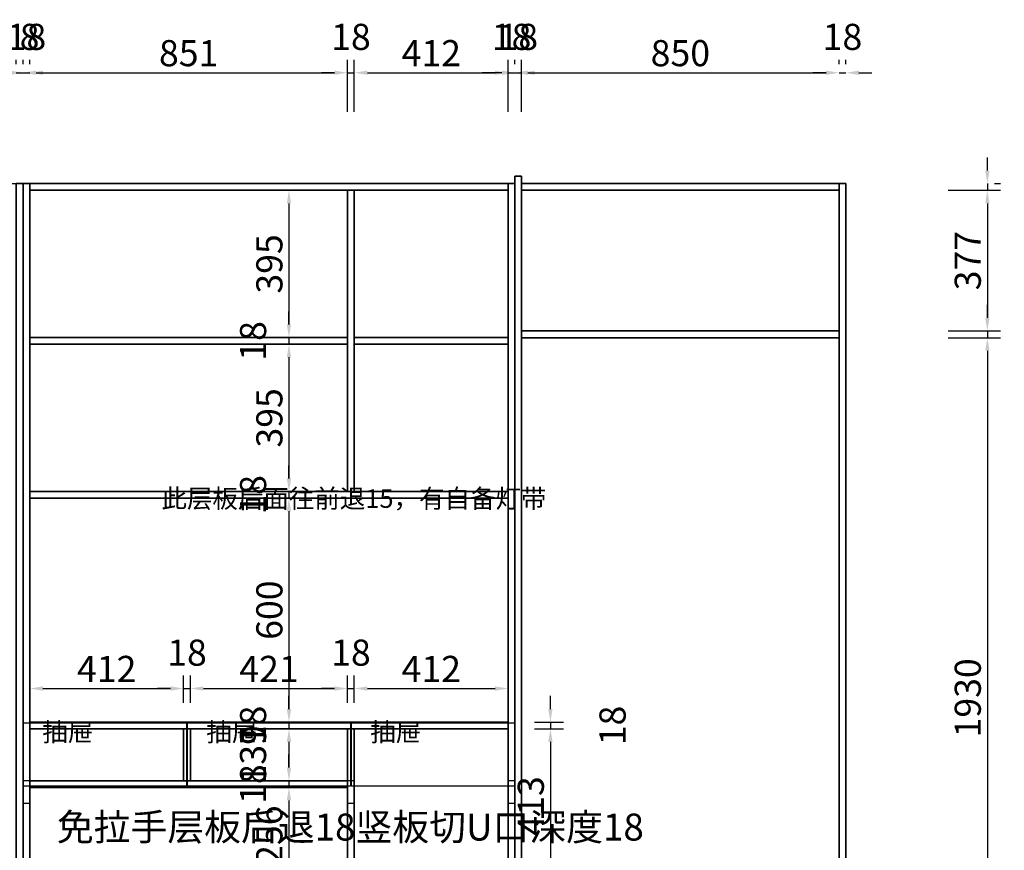
# Model space of a CAD drawing. Units: millimetres. Extents: x 106878 to 117565, y -63931 to -59022.
# Drawn here: x 108219 to 110855, y -62574 to -60348 of the extents above; entities that cross this region are included whole.
import ezdxf
from ezdxf.enums import TextEntityAlignment as Align

# ---------------------------------------------------------------- set-up
doc = ezdxf.new("R2010")
doc.units = ezdxf.units.MM
doc.styles.get("Standard").update_dxf_attribs({"font": 'arial.ttf'})
doc.styles.add('宋体', font='txt')
doc.dimstyles.new('3vjia', dxfattribs={"dimscale": 35, "dimtxt": 2, "dimasz": 1, "dimexe": 1, "dimexo": 2, "dimgap": 0.5, "dimtad": 1, "dimdec": 0, "dimzin": 0, "dimdsep": 46, "dimtxsty": '宋体', "dimcen": 1.5, "dimdle": 1, "dimadec": 0, "dimazin": 0, "dimtfac": 1, "dimtdec": 4, "dimtmove": 2, "dimatfit": 3, "dimfxl": 3, "dimfxlon": 1, "dimtolj": 1, "dimtzin": 0, "dimarcsym": 0})

# ---------------------------------------------------------------- blocks, each defined once
blk = doc.blocks.new('CabinetBoard-顶板-9483f48c-ea25-470a-b5b3-94a36721c3c5')
for p, q in [((88703.3, 9561, 3860), (88703.3, 9579, 3860)), ((88703.3, 9561, 3860), (88703.3, 9579, 3860)), ((89553.3, 9561, 3860), (89553.3, 9579, 3860)), ((89553.3, 9561, 3860), (89553.3, 9579, 3860))]:
    blk.add_line(p, q)
for points in [[(88703.3, 9579), (88703.3, 9579), (89553.3, 9579), (89553.3, 9579)], [(88703.3, 9561), (88703.3, 9561), (89553.3, 9561), (89553.3, 9561)]]:
    blk.add_lwpolyline(points, close=True)
blk = doc.blocks.new('CabinetBoard-左侧板-dbf8dfe1-1b0b-495a-9316-b72bfb811b19')
for p, q in [((88685.3, 7236, 3860), (88685.3, 9599, 3860)), ((88685.3, 9599, 3860), (88685.3, 9599, 3860)), ((88685.3, 9599, 3860), (88685.3, 9599, 3860)), ((88685.3, 9599, 3860), (88685.3, 7236, 3860)), ((88703.3, 9599, 3860), (88685.3, 9599, 3860)), ((88703.3, 9599, 3860), (88685.3, 9599, 3860)), ((88703.3, 7236, 3860), (88703.3, 9599, 3860)), ((88703.3, 9599, 3860), (88703.3, 9599, 3860)), ((88703.3, 9599, 3860), (88703.3, 9599, 3860)), ((88703.3, 9599, 3860), (88703.3, 7236, 3860)), ((88685.3, 7236, 3860), (88685.3, 7236, 3860)), ((88703.3, 7236, 3860), (88685.3, 7236, 3860)), ((88703.3, 7236, 3860), (88685.3, 7236, 3860)), ((88703.3, 7236, 3860), (88703.3, 7236, 3860))]:
    blk.add_line(p, q)
blk = doc.blocks.new('CabinetBoard-右侧板-37e78046-b9df-4bf0-a2dc-6d41cf34a15a')
for p, q in [((89553.3, 7236, 3860), (89553.3, 9579, 3860)), ((89553.3, 9579, 3860), (89553.3, 9579, 3860)), ((89553.3, 9579, 3860), (89553.3, 9579, 3860)), ((89553.3, 9579, 3860), (89553.3, 7236, 3860)), ((89571.3, 9579, 3860), (89553.3, 9579, 3860)), ((89571.3, 9579, 3860), (89553.3, 9579, 3860)), ((89571.3, 7236, 3860), (89571.3, 9579, 3860)), ((89571.3, 9579, 3860), (89571.3, 9579, 3860)), ((89571.3, 9579, 3860), (89571.3, 9579, 3860)), ((89571.3, 9579, 3860), (89571.3, 7236, 3860)), ((89553.3, 7236, 3860), (89553.3, 7236, 3860)), ((89571.3, 7236, 3860), (89553.3, 7236, 3860)), ((89571.3, 7236, 3860), (89553.3, 7236, 3860)), ((89571.3, 7236, 3860), (89571.3, 7236, 3860))]:
    blk.add_line(p, q)
blk = doc.blocks.new('CabinetBoard-底板-1c83e793-7226-4f54-a197-4633fe88c9de')
for p, q in [((88703.3, 9166, 3860), (88703.3, 9184, 3860)), ((88703.3, 9166, 3860), (88703.3, 9184, 3860)), ((89553.3, 9166, 3860), (89553.3, 9184, 3860)), ((89553.3, 9166, 3860), (89553.3, 9184, 3860))]:
    blk.add_line(p, q)
for points in [[(88703.3, 9184), (88703.3, 9184), (89553.3, 9184), (89553.3, 9184)], [(88703.3, 9166), (88703.3, 9166), (89553.3, 9166), (89553.3, 9166)]]:
    blk.add_lwpolyline(points, close=True)
blk = doc.blocks.new('Unit-万能柜-b4f8c577-fd51-4c66-91e2-39afc858c249')
for name in ['CabinetBoard-左侧板-dbf8dfe1-1b0b-495a-9316-b72bfb811b19', 'CabinetBoard-顶板-9483f48c-ea25-470a-b5b3-94a36721c3c5', 'CabinetBoard-右侧板-37e78046-b9df-4bf0-a2dc-6d41cf34a15a', 'CabinetBoard-底板-1c83e793-7226-4f54-a197-4633fe88c9de']:
    blk.add_blockref(name, (0, 0))
blk = doc.blocks.new('CabinetBoard-右侧板-f338764a-ad3a-4315-8300-84051e2a8ac8')
for p, q in [((87350.3, 7236, 3860), (87350.3, 9579, 3860)), ((87350.3, 9579, 3860), (87350.3, 9579, 3860)), ((87350.3, 9579, 3860), (87350.3, 9579, 3860)), ((87350.3, 9579, 3860), (87350.3, 7236, 3860)), ((87368.3, 9579, 3860), (87350.3, 9579, 3860)), ((87368.3, 9579, 3860), (87350.3, 9579, 3860)), ((87368.3, 7236, 3860), (87368.3, 9579, 3860)), ((87368.3, 9579, 3860), (87368.3, 9579, 3860)), ((87368.3, 9579, 3860), (87368.3, 9579, 3860)), ((87368.3, 9579, 3860), (87368.3, 7236, 3860)), ((87350.3, 7236, 3860), (87350.3, 7236, 3860)), ((87368.3, 7236, 3860), (87350.3, 7236, 3860)), ((87368.3, 7236, 3860), (87350.3, 7236, 3860)), ((87368.3, 7236, 3860), (87368.3, 7236, 3860))]:
    blk.add_line(p, q)
blk = doc.blocks.new('Unit-万能柜-d0228488-85a6-40aa-80c2-0b340f2ba541')
blk.add_blockref('CabinetBoard-右侧板-f338764a-ad3a-4315-8300-84051e2a8ac8', (0, 0))
blk = doc.blocks.new('CabinetBoard-顶板-78af8f85-0abd-4cb4-8a69-2cffd7ce5d28')
for p, q in [((87386.3, 9561, 3860), (87386.3, 9579, 3860)), ((87386.3, 9561, 3860), (87386.3, 9579, 3860)), ((88667.3, 9561, 3860), (88667.3, 9579, 3860)), ((88667.3, 9561, 3860), (88667.3, 9579, 3860))]:
    blk.add_line(p, q)
for points in [[(87386.3, 9579), (87386.3, 9579), (88667.3, 9579), (88667.3, 9579)], [(87386.3, 9561), (87386.3, 9561), (88667.3, 9561), (88667.3, 9561)]]:
    blk.add_lwpolyline(points, close=True)
blk = doc.blocks.new('CabinetBoard-左侧板-62cea328-f683-45ce-b48f-3b81aebf43c3')
for p, q in [((87368.3, 7236, 3860), (87368.3, 9579, 3860)), ((87368.3, 9579, 3860), (87368.3, 9579, 3860)), ((87368.3, 9579, 3860), (87368.3, 9579, 3860)), ((87368.3, 9579, 3860), (87368.3, 7236, 3860)), ((87386.3, 9579, 3860), (87368.3, 9579, 3860)), ((87386.3, 9579, 3860), (87368.3, 9579, 3860)), ((87386.3, 7236, 3860), (87386.3, 9579, 3860)), ((87386.3, 9579, 3860), (87386.3, 9579, 3860)), ((87386.3, 9579, 3860), (87386.3, 9579, 3860)), ((87386.3, 9579, 3860), (87386.3, 7236, 3860)), ((87368.3, 7236, 3860), (87368.3, 7236, 3860)), ((87386.3, 7236, 3860), (87368.3, 7236, 3860)), ((87386.3, 7236, 3860), (87368.3, 7236, 3860)), ((87386.3, 7236, 3860), (87386.3, 7236, 3860))]:
    blk.add_line(p, q)
blk = doc.blocks.new('CabinetBoard-右侧板-b0c2e535-9e83-4411-9045-4bf004d2b23f')
for p, q in [((88667.3, 7236, 3860), (88667.3, 9579, 3860)), ((88667.3, 9579, 3860), (88667.3, 9579, 3860)), ((88667.3, 9579, 3860), (88667.3, 9579, 3860)), ((88667.3, 9579, 3860), (88667.3, 7236, 3860)), ((88685.3, 9579, 3860), (88667.3, 9579, 3860)), ((88685.3, 9579, 3860), (88667.3, 9579, 3860)), ((88685.3, 7236, 3860), (88685.3, 9579, 3860)), ((88685.3, 9579, 3860), (88685.3, 9579, 3860)), ((88685.3, 9579, 3860), (88685.3, 9579, 3860)), ((88685.3, 9579, 3860), (88685.3, 7236, 3860)), ((88667.3, 7236, 3860), (88667.3, 7236, 3860)), ((88685.3, 7236, 3860), (88667.3, 7236, 3860)), ((88685.3, 7236, 3860), (88667.3, 7236, 3860)), ((88685.3, 7236, 3860), (88685.3, 7236, 3860))]:
    blk.add_line(p, q)
blk = doc.blocks.new('CabinetBoard-层板-f76e5fab-f2b2-41d1-b8a3-8b4b12ddd56c')
for p, q in [((87386.3, 8118, 3860), (87386.3, 8136, 3860)), ((87386.3, 8118, 3860), (87386.3, 8136, 3860)), ((88667.3, 8118, 3860), (88667.3, 8136, 3860)), ((88667.3, 8118, 3860), (88667.3, 8136, 3860))]:
    blk.add_line(p, q)
for points in [[(87386.3, 8136), (87386.3, 8136), (88667.3, 8136), (88667.3, 8136)], [(87386.3, 8118), (87386.3, 8118), (88667.3, 8118), (88667.3, 8118)]]:
    blk.add_lwpolyline(points, close=True)
blk = doc.blocks.new('Functor-层板-301561ba-24d1-40ee-890e-67656554cafa')
blk.add_blockref('CabinetBoard-层板-f76e5fab-f2b2-41d1-b8a3-8b4b12ddd56c', (0, 0))
blk = doc.blocks.new('CabinetBoard-层板-7bf3cd49-d89e-4e54-882b-bca3c39ba26d')
for p, q in [((87386.3, 8736, 3860), (87386.3, 8754, 3860)), ((87386.3, 8736, 3860), (87386.3, 8754, 3860)), ((88667.3, 8736, 3860), (88667.3, 8754, 3860)), ((88667.3, 8736, 3860), (88667.3, 8754, 3860))]:
    blk.add_line(p, q)
for points in [[(87386.3, 8754), (87386.3, 8754), (88667.3, 8754), (88667.3, 8754)], [(87386.3, 8736), (87386.3, 8736), (88667.3, 8736), (88667.3, 8736)]]:
    blk.add_lwpolyline(points, close=True)
blk = doc.blocks.new('Functor-层板-4bb733d1-0dfd-4fe1-a8ad-aa1d4ad13275')
blk.add_blockref('CabinetBoard-层板-7bf3cd49-d89e-4e54-882b-bca3c39ba26d', (0, 0))
blk = doc.blocks.new('CabinetBoard-中立板-f3dab309-24fb-447e-9a41-03a474704c9c')
for p, q in [((88255.3, 8118, 3860), (88237.3, 8118, 3860)), ((88255.3, 8118, 3860), (88237.3, 8118, 3860)), ((88255.3, 7274, 3860), (88237.3, 7274, 3860)), ((88255.3, 7274, 3860), (88237.3, 7274, 3860))]:
    blk.add_line(p, q)
for points in [[(88237.3, 7274), (88237.3, 7274), (88237.3, 8118), (88237.3, 8118)], [(88255.3, 7274), (88255.3, 7274), (88255.3, 8118), (88255.3, 8118)]]:
    blk.add_lwpolyline(points, close=True)
blk = doc.blocks.new('Functor-中立板-731530db-c760-476e-b5b7-ca16115a59c5')
blk.add_blockref('CabinetBoard-中立板-f3dab309-24fb-447e-9a41-03a474704c9c', (0, 0))
blk = doc.blocks.new('CabinetBoard-中立板-c1ce3344-52c8-472a-b847-a550bc677d8b')
for p, q in [((88255.3, 9561, 3860), (88237.3, 9561, 3860)), ((88255.3, 9561, 3860), (88237.3, 9561, 3860)), ((88255.3, 8754, 3860), (88237.3, 8754, 3860)), ((88255.3, 8754, 3860), (88237.3, 8754, 3860))]:
    blk.add_line(p, q)
for points in [[(88237.3, 8754), (88237.3, 8754), (88237.3, 9561), (88237.3, 9561)], [(88255.3, 8754), (88255.3, 8754), (88255.3, 9561), (88255.3, 9561)]]:
    blk.add_lwpolyline(points, close=True)
blk = doc.blocks.new('Functor-中立板-409c1d90-ec35-4576-b74a-bcd120e966c7')
blk.add_blockref('CabinetBoard-中立板-c1ce3344-52c8-472a-b847-a550bc677d8b', (0, 0))
blk = doc.blocks.new('CabinetBoard-层板-7ef77fc2-d35c-4e9f-9c60-e814a98a9c29')
for p, q in [((87386.3, 9148.5, 3860), (87386.3, 9166.5, 3860)), ((87386.3, 9148.5, 3860), (87386.3, 9166.5, 3860)), ((88237.3, 9148.5, 3860), (88237.3, 9166.5, 3860)), ((88237.3, 9148.5, 3860), (88237.3, 9166.5, 3860))]:
    blk.add_line(p, q)
for points in [[(87386.3, 9166.5), (87386.3, 9166.5), (88237.3, 9166.5), (88237.3, 9166.5)], [(87386.3, 9148.5), (87386.3, 9148.5), (88237.3, 9148.5), (88237.3, 9148.5)]]:
    blk.add_lwpolyline(points, close=True)
blk = doc.blocks.new('Functor-层板-48284399-feeb-41f9-8659-03d82afb03b0')
blk.add_blockref('CabinetBoard-层板-7ef77fc2-d35c-4e9f-9c60-e814a98a9c29', (0, 0))
blk = doc.blocks.new('CabinetBoard-层板-59812c03-79a2-4562-907a-4f8efb859704')
for p, q in [((88255.3, 9148.5, 3860), (88255.3, 9166.5, 3860)), ((88255.3, 9148.5, 3860), (88255.3, 9166.5, 3860)), ((88667.3, 9148.5, 3860), (88667.3, 9166.5, 3860)), ((88667.3, 9148.5, 3860), (88667.3, 9166.5, 3860))]:
    blk.add_line(p, q)
for points in [[(88255.3, 9166.5), (88255.3, 9166.5), (88667.3, 9166.5), (88667.3, 9166.5)], [(88255.3, 9148.5), (88255.3, 9148.5), (88667.3, 9148.5), (88667.3, 9148.5)]]:
    blk.add_lwpolyline(points, close=True)
blk = doc.blocks.new('Functor-层板-39904bfc-e755-4acd-bd35-e43e4d70c1a3')
blk.add_blockref('CabinetBoard-层板-59812c03-79a2-4562-907a-4f8efb859704', (0, 0))
blk = doc.blocks.new('CabinetBoard-层板-bc19ee7c-f00a-42d2-8334-d648e0a6ab8e')
for p, q in [((87386.3, 7961, 3860), (87386.3, 7979, 3860)), ((87386.3, 7961, 3860), (87386.3, 7979, 3860)), ((88237.3, 7961, 3860), (88237.3, 7979, 3860)), ((88237.3, 7961, 3860), (88237.3, 7979, 3860))]:
    blk.add_line(p, q)
for points in [[(87386.3, 7979), (87386.3, 7979), (88237.3, 7979), (88237.3, 7979)], [(87386.3, 7961), (87386.3, 7961), (88237.3, 7961), (88237.3, 7961)]]:
    blk.add_lwpolyline(points, close=True)
blk = doc.blocks.new('Functor-层板-7ccaec9e-0b00-4cfa-b6c9-b57dfa95fad4')
blk.add_blockref('CabinetBoard-层板-bc19ee7c-f00a-42d2-8334-d648e0a6ab8e', (0, 0))
blk = doc.blocks.new('CabinetBoard-中立板-f24eb855-e720-4a73-9329-bdf6b361d293')
for p, q in [((87816.3, 8118, 3860), (87798.3, 8118, 3860)), ((87816.3, 8118, 3860), (87798.3, 8118, 3860)), ((87816.3, 7979, 3860), (87798.3, 7979, 3860)), ((87816.3, 7979, 3860), (87798.3, 7979, 3860))]:
    blk.add_line(p, q)
for points in [[(87798.3, 7979), (87798.3, 7979), (87798.3, 8118), (87798.3, 8118)], [(87816.3, 7979), (87816.3, 7979), (87816.3, 8118), (87816.3, 8118)]]:
    blk.add_lwpolyline(points, close=True)
blk = doc.blocks.new('Functor-中立板-5db2644c-a50d-493d-8d30-eab0311a4cfa')
blk.add_blockref('CabinetBoard-中立板-f24eb855-e720-4a73-9329-bdf6b361d293', (0, 0))
blk = doc.blocks.new('DoorBoard-抽面-58896896-e985-4f90-81ae-e55ef9b0e0a7')
at = {"color": 30}
blk.add_lwpolyline([(87369.8, 7964.5), (87369.8, 8134.5), (87805.8, 8134.5), (87805.8, 7964.5)], close=True, dxfattribs=at)
blk = doc.blocks.new('SwingDoorLeaf-抽面-340765b1-a29d-4dd6-9bb8-ba449ae667ee')
blk.add_blockref('DoorBoard-抽面-58896896-e985-4f90-81ae-e55ef9b0e0a7', (0, 0))
blk = doc.blocks.new('SwingDoor-掩门-ce95ea95-0f71-4718-9e64-40ef8af2ec32')
blk.add_blockref('SwingDoorLeaf-抽面-340765b1-a29d-4dd6-9bb8-ba449ae667ee', (0, 0))
blk = doc.blocks.new('Functor-转换抽屉-9405d086-e3ad-4917-bc6f-787d1ffeb57c')
blk.add_blockref('SwingDoor-掩门-ce95ea95-0f71-4718-9e64-40ef8af2ec32', (0, 0))
blk = doc.blocks.new('DoorBoard-抽面-27df8a75-15d8-4ec8-8857-65fd259b5a5d')
at = {"color": 30}
blk.add_lwpolyline([(87808.8, 7964.5), (87808.8, 8134.5), (88244.8, 8134.5), (88244.8, 7964.5)], close=True, dxfattribs=at)
blk = doc.blocks.new('SwingDoorLeaf-抽面-822e130e-0a17-490d-b95c-35a56aba7610')
blk.add_blockref('DoorBoard-抽面-27df8a75-15d8-4ec8-8857-65fd259b5a5d', (0, 0))
blk = doc.blocks.new('SwingDoor-掩门-ebfdbbc8-ab0c-40fb-b507-a7709e0e0389')
blk.add_blockref('SwingDoorLeaf-抽面-822e130e-0a17-490d-b95c-35a56aba7610', (0, 0))
blk = doc.blocks.new('Functor-转换抽屉-70ea0c6e-08d3-4d1f-a0d1-9ee579708628')
blk.add_blockref('SwingDoor-掩门-ebfdbbc8-ab0c-40fb-b507-a7709e0e0389', (0, 0))
blk = doc.blocks.new('DoorBoard-抽面-c33cc4f4-ae46-48b1-b458-a9c6ca9ddf01')
at = {"color": 30}
blk.add_lwpolyline([(88247.8, 7964.5), (88247.8, 8134.5), (88683.8, 8134.5), (88683.8, 7964.5)], close=True, dxfattribs=at)
blk = doc.blocks.new('SwingDoorLeaf-抽面-8790f5aa-a8f4-4883-a5ed-385e3704fbba')
blk.add_blockref('DoorBoard-抽面-c33cc4f4-ae46-48b1-b458-a9c6ca9ddf01', (0, 0))
blk = doc.blocks.new('SwingDoor-掩门-7d8625ae-0c61-4d17-bb98-c15664f04903')
blk.add_blockref('SwingDoorLeaf-抽面-8790f5aa-a8f4-4883-a5ed-385e3704fbba', (0, 0))
blk = doc.blocks.new('Functor-转换抽屉-f3eb2978-3619-4845-9060-e2a9909aa477')
blk.add_blockref('SwingDoor-掩门-7d8625ae-0c61-4d17-bb98-c15664f04903', (0, 0))
blk = doc.blocks.new('Unit-万能柜-ca9cebac-aa04-45f0-b06d-3a91eb4f41d5')
for name in ['CabinetBoard-左侧板-62cea328-f683-45ce-b48f-3b81aebf43c3', 'CabinetBoard-顶板-78af8f85-0abd-4cb4-8a69-2cffd7ce5d28', 'CabinetBoard-右侧板-b0c2e535-9e83-4411-9045-4bf004d2b23f', 'Functor-中立板-409c1d90-ec35-4576-b74a-bcd120e966c7', 'Functor-层板-48284399-feeb-41f9-8659-03d82afb03b0', 'Functor-层板-39904bfc-e755-4acd-bd35-e43e4d70c1a3', 'Functor-层板-4bb733d1-0dfd-4fe1-a8ad-aa1d4ad13275', 'Functor-转换抽屉-9405d086-e3ad-4917-bc6f-787d1ffeb57c', 'Functor-层板-301561ba-24d1-40ee-890e-67656554cafa', 'Functor-转换抽屉-70ea0c6e-08d3-4d1f-a0d1-9ee579708628', 'Functor-转换抽屉-f3eb2978-3619-4845-9060-e2a9909aa477', 'Functor-中立板-5db2644c-a50d-493d-8d30-eab0311a4cfa', 'Functor-中立板-731530db-c760-476e-b5b7-ca16115a59c5', 'Functor-层板-7ccaec9e-0b00-4cfa-b6c9-b57dfa95fad4']:
    blk.add_blockref(name, (0, 0))
blk = doc.blocks.new('CabinetBoard-前封板-4b5055f8-dc06-4d42-ac86-603253317322')
blk.add_lwpolyline([(87386.3, 8136), (88667.3, 8136), (88667.3, 8736), (87386.3, 8736)], close=True)
blk = doc.blocks.new('Unit-正面竖板-17c0fac0-43b6-4f53-a422-e729c499e907')
blk.add_blockref('CabinetBoard-前封板-4b5055f8-dc06-4d42-ac86-603253317322', (0, 0))
blk = doc.blocks.new('*D136')
at = {"color": 0, "lineweight": -2, "transparency": 16777216}
for p, q in [((108210, -60467), (108210, -60455)), ((108228, -60467), (108228, -60455)), ((108175, -60490), (108140, -60490)), ((108210, -60490), (108228, -60490)), ((108263, -60490), (108298, -60490))]:
    blk.add_line(p, q, dxfattribs=at)
at = {"color": 0, "transparency": 16777216}
for points in [[(108175, -60484.2), (108175, -60495.8), (108210, -60490)], [(108263, -60484.2), (108263, -60495.8), (108228, -60490)]]:
    blk.add_solid(points, dxfattribs=at)
at = {"layer": 'Defpoints', "color": 0, "transparency": 16777216}
for p in [(108228, -60490), (108210, -60787, 3860), (108228, -60787, 3860)]:
    blk.add_point(p, dxfattribs=at)
at = {"color": 0, "transparency": 16777216, "insert": (108219, -60393.8), "char_height": 70, "attachment_point": 5, "style": '宋体'}
blk.add_mtext('\\A1;18', dxfattribs=at)
blk = doc.blocks.new('*D137')
at = {"color": 0, "lineweight": -2, "transparency": 16777216}
for p, q in [((108228, -60467), (108228, -60455)), ((108246, -60467), (108246, -60455)), ((108193, -60490), (108158, -60490)), ((108228, -60490), (108246, -60490)), ((108281, -60490), (108316, -60490))]:
    blk.add_line(p, q, dxfattribs=at)
at = {"color": 0, "transparency": 16777216}
for points in [[(108193, -60484.2), (108193, -60495.8), (108228, -60490)], [(108281, -60484.2), (108281, -60495.8), (108246, -60490)]]:
    blk.add_solid(points, dxfattribs=at)
at = {"layer": 'Defpoints', "color": 0, "transparency": 16777216}
for p in [(108246, -60490), (108228, -60787, 3860), (108246, -60787, 3860)]:
    blk.add_point(p, dxfattribs=at)
at = {"color": 0, "transparency": 16777216, "insert": (108237, -60393.8), "char_height": 70, "attachment_point": 5, "style": '宋体'}
blk.add_mtext('\\A1;18', dxfattribs=at)
blk = doc.blocks.new('*D138')
at = {"color": 0, "lineweight": -2, "transparency": 16777216}
for p, q in [((108246, -60467), (108246, -60455)), ((109097, -60595), (109097, -60455)), ((108281, -60490), (109062, -60490))]:
    blk.add_line(p, q, dxfattribs=at)
at = {"color": 0, "transparency": 16777216}
for points in [[(108281, -60484.2), (108281, -60495.8), (108246, -60490)], [(109062, -60484.2), (109062, -60495.8), (109097, -60490)]]:
    blk.add_solid(points, dxfattribs=at)
at = {"layer": 'Defpoints', "color": 0, "transparency": 16777216}
for p in [(109097, -60490), (108246, -60787, 3860), (109097, -60805)]:
    blk.add_point(p, dxfattribs=at)
at = {"color": 0, "transparency": 16777216, "insert": (108671.5, -60437.5), "char_height": 70, "attachment_point": 5, "style": '宋体'}
blk.add_mtext('\\A1;851', dxfattribs=at)
blk = doc.blocks.new('*D139')
at = {"color": 0, "lineweight": -2, "transparency": 16777216}
for p, q in [((109097, -60595), (109097, -60455)), ((109115, -60595), (109115, -60455)), ((109062, -60490), (109027, -60490)), ((109097, -60490), (109115, -60490)), ((109150, -60490), (109185, -60490))]:
    blk.add_line(p, q, dxfattribs=at)
at = {"color": 0, "transparency": 16777216}
for points in [[(109062, -60484.2), (109062, -60495.8), (109097, -60490)], [(109150, -60484.2), (109150, -60495.8), (109115, -60490)]]:
    blk.add_solid(points, dxfattribs=at)
at = {"layer": 'Defpoints', "color": 0, "transparency": 16777216}
for p in [(109115, -60490), (109097, -60805), (109115, -60805)]:
    blk.add_point(p, dxfattribs=at)
at = {"color": 0, "transparency": 16777216, "insert": (109106, -60393.8), "char_height": 70, "attachment_point": 5, "style": '宋体'}
blk.add_mtext('\\A1;18', dxfattribs=at)
blk = doc.blocks.new('*D140')
at = {"color": 0, "lineweight": -2, "transparency": 16777216}
for p, q in [((109115, -60595), (109115, -60455)), ((109527, -60595), (109527, -60455)), ((109150, -60490), (109492, -60490))]:
    blk.add_line(p, q, dxfattribs=at)
at = {"color": 0, "transparency": 16777216}
for points in [[(109150, -60484.2), (109150, -60495.8), (109115, -60490)], [(109492, -60484.2), (109492, -60495.8), (109527, -60490)]]:
    blk.add_solid(points, dxfattribs=at)
at = {"layer": 'Defpoints', "color": 0, "transparency": 16777216}
for p in [(109527, -60490), (109527, -60787), (109115, -60805)]:
    blk.add_point(p, dxfattribs=at)
at = {"color": 0, "transparency": 16777216, "insert": (109321, -60437.5), "char_height": 70, "attachment_point": 5, "style": '宋体'}
blk.add_mtext('\\A1;412', dxfattribs=at)
blk = doc.blocks.new('*D141')
at = {"color": 0, "lineweight": -2, "transparency": 16777216}
for p, q in [((109527, -60595), (109527, -60455)), ((109545, -60467), (109545, -60455)), ((109492, -60490), (109457, -60490)), ((109527, -60490), (109545, -60490)), ((109580, -60490), (109615, -60490))]:
    blk.add_line(p, q, dxfattribs=at)
at = {"color": 0, "transparency": 16777216}
for points in [[(109492, -60484.2), (109492, -60495.8), (109527, -60490)], [(109580, -60484.2), (109580, -60495.8), (109545, -60490)]]:
    blk.add_solid(points, dxfattribs=at)
at = {"layer": 'Defpoints', "color": 0, "transparency": 16777216}
for p in [(109545, -60490), (109527, -60787), (109545, -60787, 3860)]:
    blk.add_point(p, dxfattribs=at)
at = {"color": 0, "transparency": 16777216, "insert": (109536, -60393.8), "char_height": 70, "attachment_point": 5, "style": '宋体'}
blk.add_mtext('\\A1;18', dxfattribs=at)
blk = doc.blocks.new('*D142')
at = {"color": 0, "lineweight": -2, "transparency": 16777216}
for p, q in [((109545, -60467), (109545, -60455)), ((109563, -60595), (109563, -60455)), ((109510, -60490), (109475, -60490)), ((109545, -60490), (109563, -60490)), ((109598, -60490), (109633, -60490))]:
    blk.add_line(p, q, dxfattribs=at)
at = {"color": 0, "transparency": 16777216}
for points in [[(109510, -60484.2), (109510, -60495.8), (109545, -60490)], [(109598, -60484.2), (109598, -60495.8), (109563, -60490)]]:
    blk.add_solid(points, dxfattribs=at)
at = {"layer": 'Defpoints', "color": 0, "transparency": 16777216}
for p in [(109563, -60490), (109545, -60787, 3860), (109563, -60787)]:
    blk.add_point(p, dxfattribs=at)
at = {"color": 0, "transparency": 16777216, "insert": (109554, -60393.8), "char_height": 70, "attachment_point": 5, "style": '宋体'}
blk.add_mtext('\\A1;18', dxfattribs=at)
blk = doc.blocks.new('*D143')
at = {"color": 0, "lineweight": -2, "transparency": 16777216}
for p, q in [((109563, -60595), (109563, -60455)), ((110413, -60467), (110413, -60455)), ((109598, -60490), (110378, -60490))]:
    blk.add_line(p, q, dxfattribs=at)
at = {"color": 0, "transparency": 16777216}
for points in [[(109598, -60484.2), (109598, -60495.8), (109563, -60490)], [(110378, -60484.2), (110378, -60495.8), (110413, -60490)]]:
    blk.add_solid(points, dxfattribs=at)
at = {"layer": 'Defpoints', "color": 0, "transparency": 16777216}
for p in [(110413, -60490), (109563, -60787), (110413, -60787, 3860)]:
    blk.add_point(p, dxfattribs=at)
at = {"color": 0, "transparency": 16777216, "insert": (109988, -60437.5), "char_height": 70, "attachment_point": 5, "style": '宋体'}
blk.add_mtext('\\A1;850', dxfattribs=at)
blk = doc.blocks.new('*D144')
at = {"color": 0, "lineweight": -2, "transparency": 16777216}
for p, q in [((110413, -60467), (110413, -60455)), ((110431, -60467), (110431, -60455)), ((110378, -60490), (110343, -60490)), ((110413, -60490), (110431, -60490)), ((110466, -60490), (110501, -60490))]:
    blk.add_line(p, q, dxfattribs=at)
at = {"color": 0, "transparency": 16777216}
for points in [[(110378, -60484.2), (110378, -60495.8), (110413, -60490)], [(110466, -60484.2), (110466, -60495.8), (110431, -60490)]]:
    blk.add_solid(points, dxfattribs=at)
at = {"layer": 'Defpoints', "color": 0, "transparency": 16777216}
for p in [(110431, -60490), (110413, -60787, 3860), (110431, -60787, 3860)]:
    blk.add_point(p, dxfattribs=at)
at = {"color": 0, "transparency": 16777216, "insert": (110422, -60393.8), "char_height": 70, "attachment_point": 5, "style": '宋体'}
blk.add_mtext('\\A1;18', dxfattribs=at)
blk = doc.blocks.new('*D162')
at = {"color": 0, "lineweight": -2, "transparency": 16777216}
for p, q in [((109027, -60805), (108905, -60805)), ((108940, -60840), (108940, -61164.5)), ((109027, -61199.5), (108905, -61199.5))]:
    blk.add_line(p, q, dxfattribs=at)
at = {"color": 0, "transparency": 16777216}
for points in [[(108934.2, -60840), (108945.8, -60840), (108940, -60805)], [(108934.2, -61164.5), (108945.8, -61164.5), (108940, -61199.5)]]:
    blk.add_solid(points, dxfattribs=at)
at = {"layer": 'Defpoints', "color": 0, "transparency": 16777216}
for p in [(109097, -60805), (108940, -61199.5), (109097, -61199.5)]:
    blk.add_point(p, dxfattribs=at)
at = {"color": 0, "transparency": 16777216, "insert": (108887.5, -61002.3), "char_height": 70, "attachment_point": 5, "rotation": 90, "style": '宋体'}
blk.add_mtext('\\A1;395', dxfattribs=at)
blk = doc.blocks.new('*D163')
at = {"color": 0, "lineweight": -2, "transparency": 16777216}
for p, q in [((108940, -61164.5), (108940, -61129.5)), ((109027, -61199.5), (108905, -61199.5)), ((108940, -61199.5), (108940, -61217.5)), ((109027, -61217.5), (108905, -61217.5)), ((108940, -61252.5), (108940, -61287.5))]:
    blk.add_line(p, q, dxfattribs=at)
at = {"color": 0, "transparency": 16777216}
for points in [[(108934.2, -61164.5), (108945.8, -61164.5), (108940, -61199.5)], [(108934.2, -61252.5), (108945.8, -61252.5), (108940, -61217.5)]]:
    blk.add_solid(points, dxfattribs=at)
at = {"layer": 'Defpoints', "color": 0, "transparency": 16777216}
for p in [(109097, -61199.5), (108940, -61217.5), (109097, -61217.5)]:
    blk.add_point(p, dxfattribs=at)
at = {"color": 0, "transparency": 16777216, "insert": (108843.8, -61208.5), "char_height": 70, "attachment_point": 5, "rotation": 90, "style": '宋体'}
blk.add_mtext('\\A1;18', dxfattribs=at)
blk = doc.blocks.new('*D164')
at = {"color": 0, "lineweight": -2, "transparency": 16777216}
for p, q in [((109027, -61217.5), (108905, -61217.5)), ((108940, -61252.5), (108940, -61577)), ((109027, -61612), (108905, -61612))]:
    blk.add_line(p, q, dxfattribs=at)
at = {"color": 0, "transparency": 16777216}
for points in [[(108934.2, -61252.5), (108945.8, -61252.5), (108940, -61217.5)], [(108934.2, -61577), (108945.8, -61577), (108940, -61612)]]:
    blk.add_solid(points, dxfattribs=at)
at = {"layer": 'Defpoints', "color": 0, "transparency": 16777216}
for p in [(109097, -61217.5), (108940, -61612), (109097, -61612)]:
    blk.add_point(p, dxfattribs=at)
at = {"color": 0, "transparency": 16777216, "insert": (108887.5, -61414.8), "char_height": 70, "attachment_point": 5, "rotation": 90, "style": '宋体'}
blk.add_mtext('\\A1;395', dxfattribs=at)
blk = doc.blocks.new('*D165')
at = {"color": 0, "lineweight": -2, "transparency": 16777216}
for p, q in [((108940, -61577), (108940, -61542)), ((109027, -61612), (108905, -61612)), ((109045, -61630), (108905, -61630)), ((108940, -61612), (108940, -61630)), ((108940, -61665), (108940, -61700))]:
    blk.add_line(p, q, dxfattribs=at)
at = {"color": 0, "transparency": 16777216}
for points in [[(108934.2, -61577), (108945.8, -61577), (108940, -61612)], [(108934.2, -61665), (108945.8, -61665), (108940, -61630)]]:
    blk.add_solid(points, dxfattribs=at)
at = {"layer": 'Defpoints', "color": 0, "transparency": 16777216}
for p in [(108940, -61630), (109097, -61612), (109527, -61630)]:
    blk.add_point(p, dxfattribs=at)
at = {"color": 0, "transparency": 16777216, "insert": (108843.8, -61621), "char_height": 70, "attachment_point": 5, "rotation": 90, "style": '宋体'}
blk.add_mtext('\\A1;18', dxfattribs=at)
blk = doc.blocks.new('*D166')
at = {"color": 0, "lineweight": -2, "transparency": 16777216}
for p, q in [((109045, -61630), (108905, -61630)), ((108940, -61665), (108940, -62195)), ((109045, -62230), (108905, -62230))]:
    blk.add_line(p, q, dxfattribs=at)
at = {"color": 0, "transparency": 16777216}
for points in [[(108934.2, -61665), (108945.8, -61665), (108940, -61630)], [(108934.2, -62195), (108945.8, -62195), (108940, -62230)]]:
    blk.add_solid(points, dxfattribs=at)
at = {"layer": 'Defpoints', "color": 0, "transparency": 16777216}
for p in [(109527, -61630), (108940, -62230), (109527, -62230)]:
    blk.add_point(p, dxfattribs=at)
at = {"color": 0, "transparency": 16777216, "insert": (108887.5, -61930), "char_height": 70, "attachment_point": 5, "rotation": 90, "style": '宋体'}
blk.add_mtext('\\A1;600', dxfattribs=at)
blk = doc.blocks.new('*D167')
at = {"color": 0, "lineweight": -2, "transparency": 16777216}
for p, q in [((108940, -62195), (108940, -62160)), ((109045, -62230), (108905, -62230)), ((108940, -62230), (108940, -62248)), ((109045, -62248), (108905, -62248)), ((108940, -62283), (108940, -62318))]:
    blk.add_line(p, q, dxfattribs=at)
at = {"color": 0, "transparency": 16777216}
for points in [[(108934.2, -62195), (108945.8, -62195), (108940, -62230)], [(108934.2, -62283), (108945.8, -62283), (108940, -62248)]]:
    blk.add_solid(points, dxfattribs=at)
at = {"layer": 'Defpoints', "color": 0, "transparency": 16777216}
for p in [(109527, -62230), (108940, -62248), (109527, -62248)]:
    blk.add_point(p, dxfattribs=at)
at = {"color": 0, "transparency": 16777216, "insert": (108843.8, -62239), "char_height": 70, "attachment_point": 5, "rotation": 90, "style": '宋体'}
blk.add_mtext('\\A1;18', dxfattribs=at)
blk = doc.blocks.new('*D168')
at = {"color": 0, "lineweight": -2, "transparency": 16777216}
for p, q in [((109045, -62248), (108905, -62248)), ((108940, -62283), (108940, -62352)), ((109027, -62387), (108905, -62387))]:
    blk.add_line(p, q, dxfattribs=at)
at = {"color": 0, "transparency": 16777216}
for points in [[(108934.2, -62283), (108945.8, -62283), (108940, -62248)], [(108934.2, -62352), (108945.8, -62352), (108940, -62387)]]:
    blk.add_solid(points, dxfattribs=at)
at = {"layer": 'Defpoints', "color": 0, "transparency": 16777216}
for p in [(109527, -62248), (108940, -62387), (109097, -62387)]:
    blk.add_point(p, dxfattribs=at)
at = {"color": 0, "transparency": 16777216, "insert": (108843.8, -62317.5), "char_height": 70, "attachment_point": 5, "rotation": 90, "style": '宋体'}
blk.add_mtext('\\A1;139', dxfattribs=at)
blk = doc.blocks.new('*D169')
at = {"color": 0, "lineweight": -2, "transparency": 16777216}
for p, q in [((108940, -62352), (108940, -62317)), ((109027, -62387), (108905, -62387)), ((108940, -62387), (108940, -62405)), ((109027, -62405), (108905, -62405)), ((108940, -62440), (108940, -62475))]:
    blk.add_line(p, q, dxfattribs=at)
at = {"color": 0, "transparency": 16777216}
for points in [[(108934.2, -62352), (108945.8, -62352), (108940, -62387)], [(108934.2, -62440), (108945.8, -62440), (108940, -62405)]]:
    blk.add_solid(points, dxfattribs=at)
at = {"layer": 'Defpoints', "color": 0, "transparency": 16777216}
for p in [(109097, -62387), (108940, -62405), (109097, -62405)]:
    blk.add_point(p, dxfattribs=at)
at = {"color": 0, "transparency": 16777216, "insert": (108843.8, -62396), "char_height": 70, "attachment_point": 5, "rotation": 90, "style": '宋体'}
blk.add_mtext('\\A1;18', dxfattribs=at)
blk = doc.blocks.new('*D170')
at = {"color": 0, "lineweight": -2, "transparency": 16777216}
for p, q in [((109027, -62405), (108905, -62405)), ((108940, -62440), (108940, -62626)), ((109027, -62661), (108905, -62661))]:
    blk.add_line(p, q, dxfattribs=at)
at = {"color": 0, "transparency": 16777216}
for points in [[(108934.2, -62440), (108945.8, -62440), (108940, -62405)], [(108934.2, -62626), (108945.8, -62626), (108940, -62661)]]:
    blk.add_solid(points, dxfattribs=at)
at = {"layer": 'Defpoints', "color": 0, "transparency": 16777216}
for p in [(109097, -62405), (108940, -62661), (109097, -62661)]:
    blk.add_point(p, dxfattribs=at)
at = {"color": 0, "transparency": 16777216, "insert": (108887.5, -62533), "char_height": 70, "attachment_point": 5, "rotation": 90, "style": '宋体'}
blk.add_mtext('\\A1;256', dxfattribs=at)
blk = doc.blocks.new('*D172')
at = {"color": 0, "lineweight": -2, "transparency": 16777216}
for p, q in [((109640, -62195), (109640, -62160)), ((109597, -62230), (109675, -62230)), ((109640, -62230), (109640, -62248)), ((109597, -62248), (109675, -62248)), ((109640, -62283), (109640, -62318))]:
    blk.add_line(p, q, dxfattribs=at)
at = {"color": 0, "transparency": 16777216}
for points in [[(109634.2, -62195), (109645.8, -62195), (109640, -62230)], [(109634.2, -62283), (109645.8, -62283), (109640, -62248)]]:
    blk.add_solid(points, dxfattribs=at)
at = {"layer": 'Defpoints', "color": 0, "transparency": 16777216}
for p in [(109527, -62230), (109527, -62248), (109640, -62248)]:
    blk.add_point(p, dxfattribs=at)
at = {"color": 0, "transparency": 16777216, "insert": (109806.3, -62239), "char_height": 70, "attachment_point": 5, "rotation": 90, "style": '宋体'}
blk.add_mtext('\\A1;18', dxfattribs=at)
blk = doc.blocks.new('*D173')
at = {"color": 0, "lineweight": -2, "transparency": 16777216}
for p, q in [((109597, -62248), (109675, -62248)), ((109640, -62283), (109640, -62626)), ((109597, -62661), (109675, -62661))]:
    blk.add_line(p, q, dxfattribs=at)
at = {"color": 0, "transparency": 16777216}
for points in [[(109634.2, -62283), (109645.8, -62283), (109640, -62248)], [(109634.2, -62626), (109645.8, -62626), (109640, -62661)]]:
    blk.add_solid(points, dxfattribs=at)
at = {"layer": 'Defpoints', "color": 0, "transparency": 16777216}
for p in [(109527, -62248), (109527, -62661), (109640, -62661)]:
    blk.add_point(p, dxfattribs=at)
at = {"color": 0, "transparency": 16777216, "insert": (109587.5, -62454.5), "char_height": 70, "attachment_point": 5, "rotation": 90, "style": '宋体'}
blk.add_mtext('\\A1;413', dxfattribs=at)
blk = doc.blocks.new('*D178')
at = {"color": 0, "lineweight": -2, "transparency": 16777216}
for p, q in [((110810, -60752), (110810, -60717)), ((110810, -60787), (110810, -60805)), ((110829.4, -60787), (110845, -60787)), ((110705, -60805), (110845, -60805)), ((110810, -60840), (110810, -60875))]:
    blk.add_line(p, q, dxfattribs=at)
at = {"color": 0, "transparency": 16777216}
for points in [[(110804.2, -60752), (110815.8, -60752), (110810, -60787)], [(110804.2, -60840), (110815.8, -60840), (110810, -60805)]]:
    blk.add_solid(points, dxfattribs=at)
at = {"layer": 'Defpoints', "color": 0, "transparency": 16777216}
for p in [(110413, -60787, 3860), (110413, -60805), (110810, -60805)]:
    blk.add_point(p, dxfattribs=at)
at = {"color": 0, "transparency": 16777216, "insert": (110976.3, -60796), "char_height": 70, "attachment_point": 5, "rotation": 90, "style": '宋体'}
blk.add_mtext('\\A1;18', dxfattribs=at)
blk = doc.blocks.new('*D179')
at = {"color": 0, "lineweight": -2, "transparency": 16777216}
for p, q in [((110705, -60805), (110845, -60805)), ((110810, -60840), (110810, -61147)), ((110705, -61182), (110845, -61182))]:
    blk.add_line(p, q, dxfattribs=at)
at = {"color": 0, "transparency": 16777216}
for points in [[(110804.2, -60840), (110815.8, -60840), (110810, -60805)], [(110804.2, -61147), (110815.8, -61147), (110810, -61182)]]:
    blk.add_solid(points, dxfattribs=at)
at = {"layer": 'Defpoints', "color": 0, "transparency": 16777216}
for p in [(110413, -60805), (110413, -61182), (110810, -61182)]:
    blk.add_point(p, dxfattribs=at)
at = {"color": 0, "transparency": 16777216, "insert": (110757.5, -60993.5), "char_height": 70, "attachment_point": 5, "rotation": 90, "style": '宋体'}
blk.add_mtext('\\A1;377', dxfattribs=at)
blk = doc.blocks.new('*D180')
at = {"color": 0, "lineweight": -2, "transparency": 16777216}
for p, q in [((110810, -61147), (110810, -61112)), ((110705, -61182), (110845, -61182)), ((110810, -61182), (110810, -61200)), ((110705, -61200), (110845, -61200)), ((110810, -61235), (110810, -61270))]:
    blk.add_line(p, q, dxfattribs=at)
at = {"color": 0, "transparency": 16777216}
for points in [[(110804.2, -61147), (110815.8, -61147), (110810, -61182)], [(110804.2, -61235), (110815.8, -61235), (110810, -61200)]]:
    blk.add_solid(points, dxfattribs=at)
at = {"layer": 'Defpoints', "color": 0, "transparency": 16777216}
for p in [(110413, -61182), (110413, -61200), (110810, -61200)]:
    blk.add_point(p, dxfattribs=at)
at = {"color": 0, "transparency": 16777216, "insert": (110976.3, -61191), "char_height": 70, "attachment_point": 5, "rotation": 90, "style": '宋体'}
blk.add_mtext('\\A1;18', dxfattribs=at)
blk = doc.blocks.new('*D181')
at = {"color": 0, "lineweight": -2, "transparency": 16777216}
for p, q in [((110705, -61200), (110845, -61200)), ((110810, -61235), (110810, -63095)), ((110705, -63130), (110845, -63130))]:
    blk.add_line(p, q, dxfattribs=at)
at = {"color": 0, "transparency": 16777216}
for points in [[(110804.2, -61235), (110815.8, -61235), (110810, -61200)], [(110804.2, -63095), (110815.8, -63095), (110810, -63130)]]:
    blk.add_solid(points, dxfattribs=at)
at = {"layer": 'Defpoints', "color": 0, "transparency": 16777216}
for p in [(110413, -61200), (110431, -63130), (110810, -63130)]:
    blk.add_point(p, dxfattribs=at)
at = {"color": 0, "transparency": 16777216, "insert": (110757.5, -62165), "char_height": 70, "attachment_point": 5, "rotation": 90, "style": '宋体'}
blk.add_mtext('\\A1;1930', dxfattribs=at)
blk = doc.blocks.new('*D182')
at = {"color": 0, "lineweight": -2, "transparency": 16777216}
for p, q in [((108246, -62160), (108246, -62105)), ((108658, -62178), (108658, -62105)), ((108281, -62140), (108623, -62140))]:
    blk.add_line(p, q, dxfattribs=at)
at = {"color": 0, "transparency": 16777216}
for points in [[(108281, -62134.2), (108281, -62145.8), (108246, -62140)], [(108623, -62134.2), (108623, -62145.8), (108658, -62140)]]:
    blk.add_solid(points, dxfattribs=at)
at = {"layer": 'Defpoints', "color": 0, "transparency": 16777216}
for p in [(108658, -62140), (108246, -62230), (108658, -62248)]:
    blk.add_point(p, dxfattribs=at)
at = {"color": 0, "transparency": 16777216, "insert": (108452, -62087.5), "char_height": 70, "attachment_point": 5, "style": '宋体'}
blk.add_mtext('\\A1;412', dxfattribs=at)
blk = doc.blocks.new('*D183')
at = {"color": 0, "lineweight": -2, "transparency": 16777216}
for p, q in [((108658, -62178), (108658, -62105)), ((108676, -62178), (108676, -62105)), ((108623, -62140), (108588, -62140)), ((108658, -62140), (108676, -62140)), ((108711, -62140), (108746, -62140))]:
    blk.add_line(p, q, dxfattribs=at)
at = {"color": 0, "transparency": 16777216}
for points in [[(108623, -62134.2), (108623, -62145.8), (108658, -62140)], [(108711, -62134.2), (108711, -62145.8), (108676, -62140)]]:
    blk.add_solid(points, dxfattribs=at)
at = {"layer": 'Defpoints', "color": 0, "transparency": 16777216}
for p in [(108676, -62140), (108658, -62248), (108676, -62248)]:
    blk.add_point(p, dxfattribs=at)
at = {"color": 0, "transparency": 16777216, "insert": (108667, -62043.8), "char_height": 70, "attachment_point": 5, "style": '宋体'}
blk.add_mtext('\\A1;18', dxfattribs=at)
blk = doc.blocks.new('*D184')
at = {"color": 0, "lineweight": -2, "transparency": 16777216}
for p, q in [((108676, -62178), (108676, -62105)), ((109097, -62178), (109097, -62105)), ((108711, -62140), (109062, -62140))]:
    blk.add_line(p, q, dxfattribs=at)
at = {"color": 0, "transparency": 16777216}
for points in [[(108711, -62134.2), (108711, -62145.8), (108676, -62140)], [(109062, -62134.2), (109062, -62145.8), (109097, -62140)]]:
    blk.add_solid(points, dxfattribs=at)
at = {"layer": 'Defpoints', "color": 0, "transparency": 16777216}
for p in [(109097, -62140), (108676, -62248), (109097, -62248)]:
    blk.add_point(p, dxfattribs=at)
at = {"color": 0, "transparency": 16777216, "insert": (108886.5, -62087.5), "char_height": 70, "attachment_point": 5, "style": '宋体'}
blk.add_mtext('\\A1;421', dxfattribs=at)
blk = doc.blocks.new('*D185')
at = {"color": 0, "lineweight": -2, "transparency": 16777216}
for p, q in [((109097, -62178), (109097, -62105)), ((109115, -62178), (109115, -62105)), ((109062, -62140), (109027, -62140)), ((109097, -62140), (109115, -62140)), ((109150, -62140), (109185, -62140))]:
    blk.add_line(p, q, dxfattribs=at)
at = {"color": 0, "transparency": 16777216}
for points in [[(109062, -62134.2), (109062, -62145.8), (109097, -62140)], [(109150, -62134.2), (109150, -62145.8), (109115, -62140)]]:
    blk.add_solid(points, dxfattribs=at)
at = {"layer": 'Defpoints', "color": 0, "transparency": 16777216}
for p in [(109115, -62140), (109097, -62248), (109115, -62248)]:
    blk.add_point(p, dxfattribs=at)
at = {"color": 0, "transparency": 16777216, "insert": (109106, -62043.8), "char_height": 70, "attachment_point": 5, "style": '宋体'}
blk.add_mtext('\\A1;18', dxfattribs=at)
blk = doc.blocks.new('*D186')
at = {"color": 0, "lineweight": -2, "transparency": 16777216}
for p, q in [((109115, -62178), (109115, -62105)), ((109527, -62178), (109527, -62105)), ((109150, -62140), (109492, -62140))]:
    blk.add_line(p, q, dxfattribs=at)
at = {"color": 0, "transparency": 16777216}
for points in [[(109150, -62134.2), (109150, -62145.8), (109115, -62140)], [(109492, -62134.2), (109492, -62145.8), (109527, -62140)]]:
    blk.add_solid(points, dxfattribs=at)
at = {"layer": 'Defpoints', "color": 0, "transparency": 16777216}
for p in [(109527, -62140), (109115, -62248), (109527, -62248)]:
    blk.add_point(p, dxfattribs=at)
at = {"color": 0, "transparency": 16777216, "insert": (109321, -62087.5), "char_height": 70, "attachment_point": 5, "style": '宋体'}
blk.add_mtext('\\A1;412', dxfattribs=at)

msp = doc.modelspace()

# ---------------------------------------------------------------- linework, layer by layer
at = {"color": 1}
for p, q in [((108246, -62387), (108228, -62387)), ((108228, -62447), (108228, -62387)), ((108246, -62447), (108246, -62387)), ((109115, -62387), (109097, -62387)), ((109097, -62387), (109097, -62447)), ((109115, -62447), (109115, -62387)), ((109545, -62387), (109527, -62387)), ((109527, -62387), (109527, -62447)), ((109545, -62447), (109545, -62387)), ((108228, -62447), (108246, -62447)), ((109097, -62447), (109115, -62447)), ((109527, -62447), (109545, -62447))]:
    msp.add_line(p, q, dxfattribs=at)
for points in [[(107368, -60787), (108210, -60787), (108228, -60787), (108228, -63130), (108210, -63130), (107368, -63130), (107350, -63130), (107350, -60767), (107368, -60767)], [(109545, -63130), (109545, -60767), (109563, -60767), (109563, -60787), (110413, -60787), (110431, -60787), (110431, -63130), (110413, -63130), (110413, -61200), (109563, -61200), (109563, -63130)], [(108228, -63130), (108228, -60787), (108246, -60787), (109527, -60787), (109545, -60787), (109545, -63130), (109527, -63130), (108246, -63130)], [(108246, -62230), (109527, -62230), (109527, -61630), (108246, -61630)]]:
    msp.add_lwpolyline(points, close=True)

# ---------------------------------------------------------------- block references
for name in ['Unit-万能柜-d0228488-85a6-40aa-80c2-0b340f2ba541', 'Unit-万能柜-b4f8c577-fd51-4c66-91e2-39afc858c249', 'Unit-万能柜-ca9cebac-aa04-45f0-b06d-3a91eb4f41d5', 'Unit-正面竖板-17c0fac0-43b6-4f53-a422-e729c499e907']:
    msp.add_blockref(name, (20859.7, -70366))

# ---------------------------------------------------------------- texts
at = {"color": 1, "style": '宋体'}
msp.add_text('此层板后面往前退15，有自备灯带', height=50, dxfattribs=at).set_placement((108598.6, -61630.9), align=Align.MIDDLE_LEFT)
at = {"style": '宋体'}
for p in [(108279.5, -62256.5, 3860), (108718.5, -62256.5, 3860), (109157.5, -62256.5, 3860)]:
    msp.add_text('抽屉', height=50, dxfattribs=at).set_placement(p, align=Align.MIDDLE_LEFT)
at = {"color": 1, "linetype": 'ByBlock', "lineweight": -3, "insert": (108318.5, -62475), "char_height": 72.271, "width": 1622.359, "attachment_point": 1}
msp.add_mtext('{\\fSimSun|b0|i0|c134|p54;免拉手层板后退18竖板切U口深度18}', dxfattribs=at)

# ---------------------------------------------------------------- dimensions: what is measured, and where the dimension line sits
at = {"color": 4}
for base, p1, p2, picture, middle in [((108228, -60490), (108210, -60787, 3860), (108228, -60787, 3860), '*D136', (108219, -60393.8)), ((108246, -60490), (108228, -60787, 3860), (108246, -60787, 3860), '*D137', (108237, -60393.8)), ((109115, -60490), (109097, -60805), (109115, -60805), '*D139', (109106, -60393.8)), ((109545, -60490), (109527, -60787), (109545, -60787, 3860), '*D141', (109536, -60393.8)), ((109563, -60490), (109545, -60787, 3860), (109563, -60787), '*D142', (109554, -60393.8)), ((110431, -60490), (110413, -60787, 3860), (110431, -60787, 3860), '*D144', (110422, -60393.8)), ((109097, -60490), (108246, -60787, 3860), (109097, -60805), '*D138', (108671.5, -60437.5)), ((109527, -60490), (109115, -60805), (109527, -60787), '*D140', (109321, -60437.5)), ((110413, -60490), (109563, -60787), (110413, -60787, 3860), '*D143', (109988, -60437.5)), ((108676, -62140), (108658, -62248), (108676, -62248), '*D183', (108667, -62043.8)), ((109115, -62140), (109097, -62248), (109115, -62248), '*D185', (109106, -62043.8)), ((108658, -62140), (108246, -62230), (108658, -62248), '*D182', (108452, -62087.5)), ((109097, -62140), (108676, -62248), (109097, -62248), '*D184', (108886.5, -62087.5)), ((109527, -62140), (109115, -62248), (109527, -62248), '*D186', (109321, -62087.5))]:
    dim = msp.add_linear_dim(base=base, p1=p1, p2=p2, dimstyle='3vjia', dxfattribs=at)
    dim.commit()
    dim.dimension.update_dxf_attribs({"geometry": picture, "text_midpoint": middle})
for base, p1, p2, picture, middle in [((110810, -60805), (110413, -60787, 3860), (110413, -60805), '*D178', (110976.3, -60796)), ((108940, -61199.5000707), (109096.9997708, -60805.0000707), (109096.9997708, -61199.5000707), '*D162', (108887.5, -61002.2500707)), ((110810, -61182), (110413, -60805), (110413, -61182), '*D179', (110757.5, -60993.5)), ((108940, -61217.5), (109097, -61199.5), (109097, -61217.5), '*D163', (108843.8, -61208.5)), ((110810, -61200), (110413, -61182), (110413, -61200), '*D180', (110976.3, -61191)), ((110810, -63130), (110413, -61200), (110431, -63130), '*D181', (110757.5, -62165)), ((108940, -61612.0000707), (109096.9997708, -61217.5000707), (109096.9997708, -61612.0000707), '*D164', (108887.5, -61414.7500707)), ((108940, -61630), (109097, -61612), (109527, -61630), '*D165', (108843.8, -61621)), ((108940, -62230), (109527, -61630), (109527, -62230), '*D166', (108887.5, -61930)), ((108940, -62248), (109527, -62230), (109527, -62248), '*D167', (108843.8, -62239)), ((109640, -62248), (109527, -62230), (109527, -62248), '*D172', (109806.3, -62239)), ((108940, -62387), (109527, -62248), (109097, -62387), '*D168', (108843.8, -62317.5)), ((109640, -62661), (109527, -62248), (109527, -62661), '*D173', (109587.5, -62454.5)), ((108940, -62405), (109097, -62387), (109097, -62405), '*D169', (108843.8, -62396)), ((108940, -62661), (109097, -62405), (109097, -62661), '*D170', (108887.5, -62533))]:
    dim = msp.add_linear_dim(base=base, p1=p1, p2=p2, angle=90, dimstyle='3vjia', dxfattribs=at)
    dim.commit()
    dim.dimension.update_dxf_attribs({"geometry": picture, "text_midpoint": middle})

doc.saveas('drawing.dxf')
